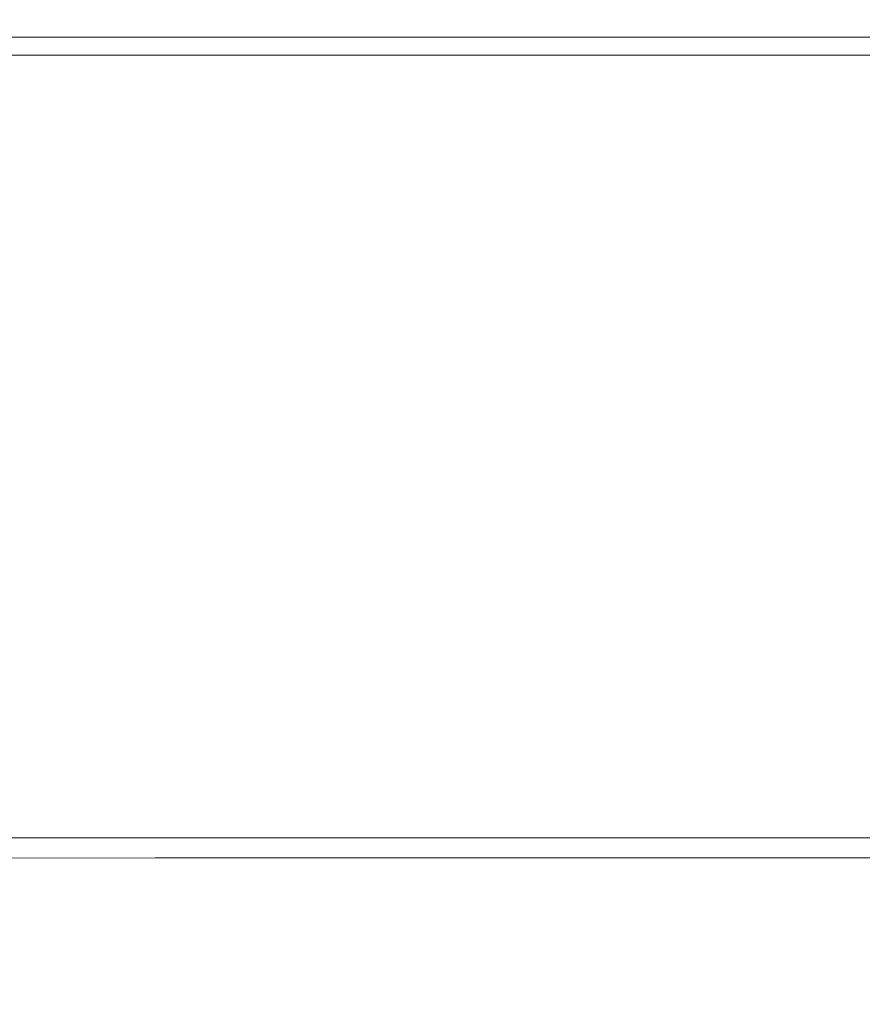
# Model space of a CAD drawing. Extents: x -179 to 182, y -483 to 0.
# Drawn here: x -57 to -33, y -29 to 0 of the extents above; entities that cross this region are included whole.
import ezdxf

# ---------------------------------------------------------------- set-up
doc = ezdxf.new("R2010")
doc.units = 0
doc.header["$LTSCALE"] = 500
doc.header["$MEASUREMENT"] = 0
doc.layers.add('NOVOTERM_CERAMIKA_SZARY', color=7, linetype='Continuous')
doc.layers.add('NOVOTERM_DESKA_SZARY', color=7, linetype='Continuous')

msp = doc.modelspace()

# ---------------------------------------------------------------- linework, layer by layer
at = {"layer": 'NOVOTERM_CERAMIKA_SZARY', "lineweight": 0}
for points, invisible_edges in [([(-65.686, -0.392, -207.116), (-68.836, -0.392, -182.841), (-57.76, -0.392, -182.841), (-55.104, -0.392, -207.116)], 15), ([(-56.841, -0.392, -265.947), (-65.674, -0.392, -265.947), (-68.636, -0.392, -250.308), (-59.414, -0.392, -250.308)], 15), ([(-66.394, -0.443, -3.173), (-66.421, -0.595, -1.403), (-53.312, -0.595, -1.403), (-53.291, -0.443, -3.173)], 15), ([(-66.394, -0.443, -3.173), (-53.291, -0.443, -3.173), (-53.248, -0.392, -7.292), (-66.342, -0.392, -7.292)], 15), ([(-66.342, -0.392, -7.292), (-53.248, -0.392, -7.292), (-53.177, -0.392, -14.834), (-66.254, -0.392, -14.834)], 15), ([(-66.12, -0.392, -26.873), (-66.254, -0.392, -14.834), (-53.177, -0.392, -14.834), (-53.069, -0.392, -26.873)], 15), ([(-65.899, -0.392, -42.285), (-66.12, -0.392, -26.873), (-53.069, -0.392, -26.873), (-52.891, -0.392, -42.285)], 15), ([(-57.23, -1.422, -301.639), (-64.593, -1.422, -301.639), (-65.941, -0.392, -298.05), (-58.429, -0.392, -298.05)], 14), ([(-65.899, -0.392, -42.285), (-52.891, -0.392, -42.285), (-52.611, -0.392, -59.945), (-65.552, -0.392, -59.945)], 15), ([(-65.686, -0.392, -207.116), (-55.104, -0.392, -207.116), (-52.38, -0.392, -230.152), (-62.454, -0.392, -230.152)], 15), ([(-54.701, -0.392, -277.804), (-63.212, -0.392, -277.804), (-65.674, -0.392, -265.947), (-56.841, -0.392, -265.947)], 15), ([(-65.552, -0.392, -59.945), (-52.611, -0.392, -59.945), (-52.196, -0.392, -78.731), (-65.04, -0.392, -78.731)], 15), ([(-64.321, -0.392, -97.516), (-65.04, -0.392, -78.731), (-52.196, -0.392, -78.731), (-51.616, -0.392, -97.516)], 15), ([(-63.315, -0.392, -116.81), (-64.321, -0.392, -97.516), (-51.616, -0.392, -97.516), (-50.804, -0.392, -116.81)], 15), ([(-63.315, -0.392, -116.81), (-50.804, -0.392, -116.81), (-49.694, -0.392, -137.123), (-61.94, -0.392, -137.123)], 15), ([(-54.701, -0.392, -277.804), (-52.961, -0.392, -286.617), (-61.209, -0.392, -286.617), (-63.212, -0.392, -277.804)], 15), ([(-62.454, -0.392, -230.152), (-52.38, -0.392, -230.152), (-49.817, -0.392, -250.308), (-59.414, -0.392, -250.308)], 15), ([(-61.94, -0.392, -137.123), (-49.694, -0.392, -137.123), (-48.22, -0.392, -158.963), (-60.116, -0.392, -158.963)], 15), ([(-52.961, -0.392, -286.617), (-51.587, -0.392, -293.12), (-59.628, -0.392, -293.12), (-61.209, -0.392, -286.617)], 15), ([(-57.76, -0.392, -182.841), (-60.116, -0.392, -158.963), (-48.22, -0.392, -158.963), (-46.318, -0.392, -182.841)], 15), ([(-50.545, -0.392, -298.05), (-58.429, -0.392, -298.05), (-59.628, -0.392, -293.12), (-51.587, -0.392, -293.12)], 15), ([(-56.841, -0.392, -265.947), (-59.414, -0.392, -250.308), (-49.817, -0.392, -250.308), (-47.649, -0.392, -265.947)], 15), ([(-49.504, -1.422, -301.639), (-57.23, -1.422, -301.639), (-58.429, -0.392, -298.05), (-50.545, -0.392, -298.05)], 14), ([(-55.104, -0.392, -207.116), (-57.76, -0.392, -182.841), (-46.318, -0.392, -182.841), (-44.173, -0.392, -207.116)], 15), ([(-54.701, -0.392, -277.804), (-56.841, -0.392, -265.947), (-47.649, -0.392, -265.947), (-45.845, -0.392, -277.804)], 15), ([(-55.104, -0.392, -207.116), (-44.173, -0.392, -207.116), (-41.973, -0.392, -230.152), (-52.38, -0.392, -230.152)], 15), ([(-54.701, -0.392, -277.804), (-45.845, -0.392, -277.804), (-44.378, -0.392, -286.616), (-52.961, -0.392, -286.617)], 15), ([(-39.845, -0.443, -3.173), (-53.291, -0.443, -3.173), (-53.312, -0.595, -1.403), (-39.861, -0.595, -1.403)], 15), ([(-39.845, -0.443, -3.173), (-39.813, -0.392, -7.292), (-53.248, -0.392, -7.292), (-53.291, -0.443, -3.173)], 15), ([(-39.813, -0.392, -7.292), (-39.76, -0.392, -14.834), (-53.177, -0.392, -14.834), (-53.248, -0.392, -7.292)], 15), ([(-39.678, -0.392, -26.873), (-53.069, -0.392, -26.873), (-53.177, -0.392, -14.834), (-39.76, -0.392, -14.834)], 15), ([(-39.543, -0.392, -42.285), (-52.891, -0.392, -42.285), (-53.069, -0.392, -26.873), (-39.678, -0.392, -26.873)], 15), ([(-52.961, -0.392, -286.617), (-44.378, -0.392, -286.616), (-43.22, -0.392, -293.12), (-51.587, -0.392, -293.12)], 15), ([(-39.543, -0.392, -42.285), (-39.331, -0.392, -59.945), (-52.611, -0.392, -59.945), (-52.891, -0.392, -42.285)], 15), ([(-39.331, -0.392, -59.945), (-39.019, -0.392, -78.731), (-52.196, -0.392, -78.731), (-52.611, -0.392, -59.945)], 15), ([(-52.38, -0.392, -230.152), (-41.973, -0.392, -230.152), (-39.904, -0.392, -250.308), (-49.817, -0.392, -250.308)], 15), ([(-38.58, -0.392, -97.516), (-51.616, -0.392, -97.516), (-52.196, -0.392, -78.731), (-39.019, -0.392, -78.731)], 15), ([(-37.966, -0.392, -116.81), (-50.804, -0.392, -116.81), (-51.616, -0.392, -97.516), (-38.58, -0.392, -97.516)], 15), ([(-50.545, -0.392, -298.05), (-51.587, -0.392, -293.12), (-43.22, -0.392, -293.12), (-42.342, -0.392, -298.05)], 15), ([(-37.966, -0.392, -116.81), (-37.128, -0.392, -137.123), (-49.694, -0.392, -137.123), (-50.804, -0.392, -116.81)], 15), ([(-49.504, -1.422, -301.639), (-50.545, -0.392, -298.05), (-42.342, -0.392, -298.05), (-41.464, -1.422, -301.639)], 7), ([(-47.649, -0.392, -265.947), (-49.817, -0.392, -250.308), (-39.904, -0.392, -250.308), (-38.153, -0.392, -265.947)], 15), ([(-37.128, -0.392, -137.123), (-36.015, -0.392, -158.963), (-48.22, -0.392, -158.963), (-49.694, -0.392, -137.123)], 15), ([(-34.578, -0.392, -182.841), (-46.318, -0.392, -182.841), (-48.22, -0.392, -158.963), (-36.015, -0.392, -158.963)], 15), ([(-45.845, -0.392, -277.804), (-47.649, -0.392, -265.947), (-38.153, -0.392, -265.947), (-36.696, -0.392, -277.804)], 15), ([(-32.958, -0.392, -207.116), (-44.173, -0.392, -207.116), (-46.318, -0.392, -182.841), (-34.578, -0.392, -182.841)], 15), ([(-45.845, -0.392, -277.804), (-36.696, -0.392, -277.804), (-35.512, -0.392, -286.616), (-44.378, -0.392, -286.616)], 15), ([(-44.378, -0.392, -286.616), (-35.512, -0.392, -286.616), (-34.577, -0.392, -293.12), (-43.22, -0.392, -293.12)], 15), ([(-32.958, -0.392, -207.116), (-31.296, -0.392, -230.152), (-41.973, -0.392, -230.152), (-44.173, -0.392, -207.116)], 15), ([(-42.342, -0.392, -298.05), (-43.22, -0.392, -293.12), (-34.577, -0.392, -293.12), (-33.867, -0.392, -298.05)], 15), ([(-41.464, -1.422, -301.639), (-42.342, -0.392, -298.05), (-33.867, -0.392, -298.05), (-33.159, -1.422, -301.639)], 7), ([(-31.296, -0.392, -230.152), (-29.733, -0.392, -250.308), (-39.904, -0.392, -250.308), (-41.973, -0.392, -230.152)], 15), ([(-28.41, -0.392, -265.947), (-38.153, -0.392, -265.947), (-39.904, -0.392, -250.308), (-29.733, -0.392, -250.308)], 15), ([(-26.143, -0.443, -3.173), (-39.845, -0.443, -3.173), (-39.861, -0.595, -1.403), (-26.154, -0.595, -1.403)], 15), ([(-26.143, -0.443, -3.173), (-26.122, -0.392, -7.292), (-39.813, -0.392, -7.292), (-39.845, -0.443, -3.173)], 15), ([(-26.122, -0.392, -7.292), (-26.086, -0.392, -14.834), (-39.76, -0.392, -14.834), (-39.813, -0.392, -7.292)], 15), ([(-26.031, -0.392, -26.873), (-39.678, -0.392, -26.873), (-39.76, -0.392, -14.834), (-26.086, -0.392, -14.834)], 15), ([(-25.941, -0.392, -42.285), (-39.543, -0.392, -42.285), (-39.678, -0.392, -26.873), (-26.031, -0.392, -26.873)], 15), ([(-25.941, -0.392, -42.285), (-25.799, -0.392, -59.945), (-39.331, -0.392, -59.945), (-39.543, -0.392, -42.285)], 15), ([(-25.799, -0.392, -59.945), (-25.59, -0.392, -78.731), (-39.019, -0.392, -78.731), (-39.331, -0.392, -59.945)], 15), ([(-25.296, -0.392, -97.516), (-38.58, -0.392, -97.516), (-39.019, -0.392, -78.731), (-25.59, -0.392, -78.731)], 15), ([(-24.884, -0.392, -116.81), (-37.966, -0.392, -116.81), (-38.58, -0.392, -97.516), (-25.296, -0.392, -97.516)], 15), ([(-27.309, -0.392, -277.804), (-36.696, -0.392, -277.804), (-38.153, -0.392, -265.947), (-28.41, -0.392, -265.947)], 15), ([(-24.884, -0.392, -116.81), (-24.323, -0.392, -137.123), (-37.128, -0.392, -137.123), (-37.966, -0.392, -116.81)], 15), ([(-24.323, -0.392, -137.123), (-23.577, -0.392, -158.963), (-36.015, -0.392, -158.963), (-37.128, -0.392, -137.123)], 15), ([(-27.309, -0.392, -277.804), (-26.414, -0.392, -286.617), (-35.512, -0.392, -286.616), (-36.696, -0.392, -277.804)], 15), ([(-22.614, -0.392, -182.841), (-34.578, -0.392, -182.841), (-36.015, -0.392, -158.963), (-23.577, -0.392, -158.963)], 15), ([(-26.414, -0.392, -286.617), (-25.708, -0.392, -293.12), (-34.577, -0.392, -293.12), (-35.512, -0.392, -286.616)], 15), ([(-21.528, -0.392, -207.116), (-32.958, -0.392, -207.116), (-34.578, -0.392, -182.841), (-22.614, -0.392, -182.841)], 15), ([(-25.172, -0.392, -298.05), (-33.867, -0.392, -298.05), (-34.577, -0.392, -293.12), (-25.708, -0.392, -293.12)], 15), ([(-24.637, -1.422, -301.639), (-33.159, -1.422, -301.639), (-33.867, -0.392, -298.05), (-25.172, -0.392, -298.05)], 14), ([(-21.528, -0.392, -207.116), (-20.414, -0.392, -230.152), (-31.296, -0.392, -230.152), (-32.958, -0.392, -207.116)], 15), ([(-66.421, -0.595, -1.403), (-66.433, -0.899, -0.906), (-53.321, -0.899, -0.906), (-53.312, -0.595, -1.403)], 15), ([(-39.861, -0.595, -1.403), (-53.312, -0.595, -1.403), (-53.321, -0.899, -0.906), (-39.868, -0.899, -0.906)], 15), ([(-26.154, -0.595, -1.403), (-39.861, -0.595, -1.403), (-39.868, -0.899, -0.906), (-26.159, -0.899, -0.906)], 15), ([(-66.439, -1.405, -0.607), (-53.327, -1.405, -0.607), (-53.321, -0.899, -0.906), (-66.433, -0.899, -0.906)], 11), ([(-39.873, -1.405, -0.607), (-39.868, -0.899, -0.906), (-53.321, -0.899, -0.906), (-53.327, -1.405, -0.607)], 13), ([(-26.162, -1.405, -0.607), (-26.159, -0.899, -0.906), (-39.868, -0.899, -0.906), (-39.873, -1.405, -0.607)], 13), ([(-66.443, -3.339, -0.458), (-53.33, -3.339, -0.458), (-53.327, -1.405, -0.607), (-66.439, -1.405, -0.607)], 15), ([(-57.23, -1.422, -301.639), (-55.65, -4.512, -304.121), (-62.815, -4.512, -304.121), (-64.593, -1.422, -301.639)], 15), ([(-49.504, -1.422, -301.639), (-48.131, -4.512, -304.121), (-55.65, -4.512, -304.121), (-57.23, -1.422, -301.639)], 15), ([(-39.875, -3.339, -0.458), (-39.873, -1.405, -0.607), (-53.327, -1.405, -0.607), (-53.33, -3.339, -0.458)], 15), ([(-49.504, -1.422, -301.639), (-41.464, -1.422, -301.639), (-40.307, -4.512, -304.121), (-48.131, -4.512, -304.121)], 15), ([(-41.464, -1.422, -301.639), (-33.159, -1.422, -301.639), (-32.224, -4.512, -304.121), (-40.307, -4.512, -304.121)], 15), ([(-26.163, -3.339, -0.458), (-26.162, -1.405, -0.607), (-39.873, -1.405, -0.607), (-39.875, -3.339, -0.458)], 15), ([(-24.637, -1.422, -301.639), (-23.931, -4.512, -304.121), (-32.224, -4.512, -304.121), (-33.159, -1.422, -301.639)], 15), ([(-66.443, -3.339, -0.458), (-66.444, -7.926, -0.409), (-53.331, -7.926, -0.409), (-53.33, -3.339, -0.458)], 15), ([(-39.875, -3.339, -0.458), (-53.33, -3.339, -0.458), (-53.331, -7.926, -0.409), (-39.875, -7.926, -0.409)], 15), ([(-26.163, -3.339, -0.458), (-39.875, -3.339, -0.458), (-39.875, -7.926, -0.409), (-26.164, -7.926, -0.409)], 15), ([(-55.65, -4.512, -304.121), (-53.306, -10.691, -305.727), (-60.179, -10.691, -305.727), (-62.815, -4.512, -304.121)], 15), ([(-48.131, -4.512, -304.121), (-46.095, -10.691, -305.727), (-53.306, -10.691, -305.727), (-55.65, -4.512, -304.121)], 15), ([(-48.131, -4.512, -304.121), (-40.307, -4.512, -304.121), (-38.59, -10.691, -305.727), (-46.095, -10.691, -305.727)], 15), ([(-40.307, -4.512, -304.121), (-32.224, -4.512, -304.121), (-30.838, -10.691, -305.727), (-38.59, -10.691, -305.727)], 15), ([(-66.444, -7.926, -0.409), (-66.444, -16.391, -0.409), (-53.331, -16.391, -0.409), (-53.331, -7.926, -0.409)], 15), ([(-39.875, -7.926, -0.409), (-53.331, -7.926, -0.409), (-53.331, -16.391, -0.409), (-39.875, -16.391, -0.409)], 15), ([(-26.164, -7.926, -0.409), (-39.875, -7.926, -0.409), (-39.875, -16.391, -0.409), (-26.164, -16.391, -0.409)], 15), ([(-62.33, -20.99, -306.691), (-66.667, -10.691, -305.727), (-60.179, -10.691, -305.727), (-56.253, -20.99, -306.691)], 15), ([(-49.817, -20.99, -306.691), (-56.253, -20.99, -306.691), (-60.179, -10.691, -305.727), (-53.306, -10.691, -305.727)], 15), ([(-43.063, -20.99, -306.691), (-49.817, -20.99, -306.691), (-53.306, -10.691, -305.727), (-46.095, -10.691, -305.727)], 15), ([(-43.063, -20.99, -306.691), (-46.095, -10.691, -305.727), (-38.59, -10.691, -305.727), (-36.034, -20.99, -306.691)], 15), ([(-36.034, -20.99, -306.691), (-38.59, -10.691, -305.727), (-30.838, -10.691, -305.727), (-28.774, -20.99, -306.691)], 15), ([(-66.444, -29.959, -0.409), (-53.331, -29.959, -0.409), (-53.331, -16.391, -0.409), (-66.444, -16.391, -0.409)], 15), ([(-39.875, -29.959, -0.409), (-39.875, -16.391, -0.409), (-53.331, -16.391, -0.409), (-53.331, -29.959, -0.409)], 15), ([(-26.164, -29.959, -0.409), (-26.164, -16.391, -0.409), (-39.875, -16.391, -0.409), (-39.875, -29.959, -0.409)], 15), ([(-57.329, -33.368, -307.173), (-62.33, -20.99, -306.691), (-56.253, -20.99, -306.691), (-51.727, -33.368, -307.173)], 15), ([(-45.793, -33.368, -307.173), (-51.727, -33.368, -307.173), (-56.253, -20.99, -306.691), (-49.817, -20.99, -306.691)], 15), ([(-39.567, -33.368, -307.173), (-45.793, -33.368, -307.173), (-49.817, -20.99, -306.691), (-43.063, -20.99, -306.691)], 15), ([(-39.567, -33.368, -307.173), (-43.063, -20.99, -306.691), (-36.034, -20.99, -306.691), (-33.088, -33.368, -307.173)], 15), ([(-33.088, -33.368, -307.173), (-36.034, -20.99, -306.691), (-28.774, -20.99, -306.691), (-26.394, -33.368, -307.173)], 15)]:
    msp.add_3dface(points, dxfattribs=dict(at, invisible_edges=invisible_edges))
at = {"layer": 'NOVOTERM_DESKA_SZARY', "lineweight": 0}
for points, invisible_edges in [([(-66.444, -23.801, 5.977), (-66.444, -23.812, 8.018), (-53.331, -23.812, 8.018), (-53.331, -23.801, 5.977)], 15), ([(-66.444, -23.801, 5.977), (-53.331, -23.801, 5.977), (-53.331, -23.812, 3.936), (-66.444, -23.812, 3.936)], 15), ([(-66.444, -23.812, 8.018), (-66.444, -23.843, 9.751), (-53.331, -23.843, 9.751), (-53.331, -23.812, 8.018)], 15), ([(-66.444, -23.812, 3.936), (-53.331, -23.812, 3.936), (-53.331, -23.843, 2.204), (-66.444, -23.843, 2.204)], 15), ([(-66.444, -23.829, 18.549), (-66.444, -23.868, 20.585), (-53.331, -23.868, 20.585), (-53.331, -23.829, 18.549)], 15), ([(-66.444, -23.829, 18.549), (-53.331, -23.829, 18.549), (-53.331, -23.868, 16.513), (-66.444, -23.868, 16.513)], 15), ([(-66.444, -23.896, 1.088), (-66.444, -23.843, 2.204), (-53.331, -23.843, 2.204), (-53.331, -23.896, 1.088)], 15), ([(-66.444, -23.896, 10.866), (-53.331, -23.896, 10.866), (-53.331, -23.843, 9.751), (-66.444, -23.843, 9.751)], 15), ([(-66.444, -23.868, 20.585), (-66.444, -23.984, 22.33), (-53.331, -23.984, 22.33), (-53.331, -23.868, 20.585)], 15), ([(-66.444, -23.868, 16.513), (-53.331, -23.868, 16.513), (-53.331, -23.984, 14.768), (-66.444, -23.984, 14.768)], 15), ([(-66.444, -23.972, 0.443), (-66.444, -23.896, 1.088), (-53.331, -23.896, 1.088), (-53.331, -23.972, 0.443)], 15), ([(-66.444, -23.972, 11.511), (-53.331, -23.972, 11.511), (-53.331, -23.896, 10.866), (-66.444, -23.896, 10.866)], 15), ([(-66.444, -23.972, 0.443), (-53.331, -23.972, 0.443), (-53.331, -24.073, 0.121), (-66.444, -24.073, 0.121)], 15), ([(-66.444, -23.972, 11.511), (-66.444, -24.073, 11.833), (-53.331, -24.073, 11.833), (-53.331, -23.972, 11.511)], 15), ([(-66.444, -24.176, 13.607), (-66.444, -23.984, 14.768), (-53.331, -23.984, 14.768), (-53.331, -24.176, 13.607)], 15), ([(-66.444, -24.176, 23.492), (-53.331, -24.176, 23.492), (-53.331, -23.984, 22.33), (-66.444, -23.984, 22.33)], 15), ([(-66.444, -24.073, 0.121), (-53.331, -24.073, 0.121), (-53.331, -24.202, -0.026), (-66.444, -24.202, -0.026)], 11), ([(-66.444, -24.073, 11.833), (-66.444, -24.202, 11.981), (-53.331, -24.202, 11.981), (-53.331, -24.073, 11.833)], 15), ([(-39.875, -23.801, 5.977), (-39.875, -23.812, 3.936), (-53.331, -23.812, 3.936), (-53.331, -23.801, 5.977)], 15), ([(-39.875, -23.801, 5.977), (-53.331, -23.801, 5.977), (-53.331, -23.812, 8.018), (-39.875, -23.812, 8.018)], 15), ([(-39.875, -23.812, 3.936), (-39.875, -23.844, 2.204), (-53.331, -23.843, 2.204), (-53.331, -23.812, 3.936)], 15), ([(-39.875, -23.812, 8.018), (-53.331, -23.812, 8.018), (-53.331, -23.843, 9.751), (-39.875, -23.843, 9.751)], 15), ([(-39.875, -23.829, 18.549), (-39.875, -23.868, 16.513), (-53.331, -23.868, 16.513), (-53.331, -23.829, 18.549)], 15), ([(-39.875, -23.829, 18.549), (-53.331, -23.829, 18.549), (-53.331, -23.868, 20.585), (-39.875, -23.868, 20.585)], 15), ([(-39.875, -23.896, 1.088), (-53.331, -23.896, 1.088), (-53.331, -23.843, 2.204), (-39.875, -23.844, 2.204)], 15), ([(-39.875, -23.896, 10.866), (-39.875, -23.843, 9.751), (-53.331, -23.843, 9.751), (-53.331, -23.896, 10.866)], 15), ([(-39.875, -23.868, 16.513), (-39.875, -23.984, 14.768), (-53.331, -23.984, 14.768), (-53.331, -23.868, 16.513)], 15), ([(-39.875, -23.868, 20.585), (-53.331, -23.868, 20.585), (-53.331, -23.984, 22.33), (-39.875, -23.984, 22.33)], 15), ([(-39.875, -23.972, 0.443), (-53.331, -23.972, 0.443), (-53.331, -23.896, 1.088), (-39.875, -23.896, 1.088)], 15), ([(-39.875, -23.972, 11.511), (-39.875, -23.896, 10.866), (-53.331, -23.896, 10.866), (-53.331, -23.972, 11.511)], 15), ([(-39.875, -23.972, 0.443), (-39.875, -24.073, 0.121), (-53.331, -24.073, 0.121), (-53.331, -23.972, 0.443)], 15), ([(-39.875, -23.972, 11.511), (-53.331, -23.972, 11.511), (-53.331, -24.073, 11.833), (-39.875, -24.073, 11.833)], 15), ([(-39.875, -24.176, 13.607), (-53.331, -24.176, 13.607), (-53.331, -23.984, 14.768), (-39.875, -23.984, 14.768)], 15), ([(-39.875, -24.176, 23.492), (-39.875, -23.984, 22.33), (-53.331, -23.984, 22.33), (-53.331, -24.176, 23.492)], 15), ([(-39.875, -24.073, 0.121), (-39.875, -24.202, -0.026), (-53.331, -24.202, -0.026), (-53.331, -24.073, 0.121)], 13), ([(-39.875, -24.073, 11.833), (-53.331, -24.073, 11.833), (-53.331, -24.202, 11.981), (-39.875, -24.202, 11.981)], 15), ([(-26.164, -23.801, 5.977), (-26.164, -23.812, 3.936), (-39.875, -23.812, 3.936), (-39.875, -23.801, 5.977)], 15), ([(-26.164, -23.801, 5.977), (-39.875, -23.801, 5.977), (-39.875, -23.812, 8.018), (-26.164, -23.812, 8.018)], 15), ([(-26.164, -23.812, 3.936), (-26.164, -23.844, 2.204), (-39.875, -23.844, 2.204), (-39.875, -23.812, 3.936)], 15), ([(-26.164, -23.812, 8.018), (-39.875, -23.812, 8.018), (-39.875, -23.843, 9.751), (-26.164, -23.844, 9.751)], 15), ([(-26.164, -23.829, 18.549), (-26.164, -23.868, 16.513), (-39.875, -23.868, 16.513), (-39.875, -23.829, 18.549)], 15), ([(-26.164, -23.829, 18.549), (-39.875, -23.829, 18.549), (-39.875, -23.868, 20.585), (-26.164, -23.868, 20.585)], 15), ([(-26.164, -23.896, 10.866), (-26.164, -23.844, 9.751), (-39.875, -23.843, 9.751), (-39.875, -23.896, 10.866)], 15), ([(-26.164, -23.896, 1.088), (-39.875, -23.896, 1.088), (-39.875, -23.844, 2.204), (-26.164, -23.844, 2.204)], 15), ([(-26.164, -23.868, 16.513), (-26.164, -23.984, 14.768), (-39.875, -23.984, 14.768), (-39.875, -23.868, 16.513)], 15), ([(-26.164, -23.868, 20.585), (-39.875, -23.868, 20.585), (-39.875, -23.984, 22.33), (-26.164, -23.984, 22.33)], 15), ([(-26.164, -23.972, 0.443), (-39.875, -23.972, 0.443), (-39.875, -23.896, 1.088), (-26.164, -23.896, 1.088)], 15), ([(-26.164, -23.972, 11.511), (-26.164, -23.896, 10.866), (-39.875, -23.896, 10.866), (-39.875, -23.972, 11.511)], 15), ([(-26.164, -23.972, 0.443), (-26.164, -24.073, 0.121), (-39.875, -24.073, 0.121), (-39.875, -23.972, 0.443)], 15), ([(-26.164, -23.972, 11.511), (-39.875, -23.972, 11.511), (-39.875, -24.073, 11.833), (-26.164, -24.073, 11.833)], 15), ([(-26.164, -24.176, 13.607), (-39.875, -24.176, 13.607), (-39.875, -23.984, 14.768), (-26.164, -23.984, 14.768)], 15), ([(-26.164, -24.176, 23.492), (-26.164, -23.984, 22.33), (-39.875, -23.984, 22.33), (-39.875, -24.176, 23.492)], 15), ([(-26.164, -24.073, 0.121), (-26.164, -24.202, -0.026), (-39.875, -24.202, -0.026), (-39.875, -24.073, 0.121)], 13), ([(-26.164, -24.073, 11.833), (-39.875, -24.073, 11.833), (-39.875, -24.202, 11.981), (-26.164, -24.202, 11.981)], 15), ([(-66.444, -24.446, 12.9), (-66.444, -24.176, 13.607), (-53.331, -24.176, 13.607), (-53.331, -24.446, 12.9)], 15), ([(-66.444, -24.446, 24.198), (-53.331, -24.446, 24.198), (-53.331, -24.176, 23.492), (-66.444, -24.176, 23.492)], 15), ([(-66.444, -24.36, -0.146), (-66.444, -24.202, -0.026), (-53.331, -24.202, -0.026), (-53.331, -24.36, -0.146)], 15), ([(-66.444, -24.36, 12.101), (-53.331, -24.36, 12.101), (-53.331, -24.202, 11.981), (-66.444, -24.202, 11.981)], 11), ([(-66.444, -24.569, -0.24), (-66.444, -24.36, -0.146), (-53.331, -24.36, -0.146), (-53.331, -24.568, -0.24)], 15), ([(-66.444, -24.569, 12.195), (-53.331, -24.568, 12.195), (-53.331, -24.36, 12.101), (-66.444, -24.36, 12.101)], 15), ([(-39.875, -24.446, 12.9), (-53.331, -24.446, 12.9), (-53.331, -24.176, 13.607), (-39.875, -24.176, 13.607)], 15), ([(-39.875, -24.446, 24.198), (-39.875, -24.176, 23.492), (-53.331, -24.176, 23.492), (-53.331, -24.446, 24.198)], 15), ([(-39.875, -24.36, -0.146), (-53.331, -24.36, -0.146), (-53.331, -24.202, -0.026), (-39.875, -24.202, -0.026)], 15), ([(-39.875, -24.36, 12.101), (-39.875, -24.202, 11.981), (-53.331, -24.202, 11.981), (-53.331, -24.36, 12.101)], 13), ([(-39.875, -24.568, -0.24), (-53.331, -24.568, -0.24), (-53.331, -24.36, -0.146), (-39.875, -24.36, -0.146)], 15), ([(-39.875, -24.568, 12.195), (-39.875, -24.36, 12.101), (-53.331, -24.36, 12.101), (-53.331, -24.568, 12.195)], 15), ([(-26.164, -24.445, 12.9), (-39.875, -24.446, 12.9), (-39.875, -24.176, 13.607), (-26.164, -24.176, 13.607)], 15), ([(-26.164, -24.445, 24.198), (-26.164, -24.176, 23.492), (-39.875, -24.176, 23.492), (-39.875, -24.446, 24.198)], 15), ([(-26.164, -24.36, -0.146), (-39.875, -24.36, -0.146), (-39.875, -24.202, -0.026), (-26.164, -24.202, -0.026)], 15), ([(-26.164, -24.36, 12.101), (-26.164, -24.202, 11.981), (-39.875, -24.202, 11.981), (-39.875, -24.36, 12.101)], 13), ([(-26.164, -24.567, -0.24), (-39.875, -24.568, -0.24), (-39.875, -24.36, -0.146), (-26.164, -24.36, -0.146)], 15), ([(-26.164, -24.567, 12.195), (-26.164, -24.36, 12.101), (-39.875, -24.36, 12.101), (-39.875, -24.568, 12.195)], 15), ([(-66.444, -24.446, 12.9), (-53.331, -24.446, 12.9), (-53.331, -24.793, 12.522), (-66.444, -24.794, 12.522)], 11), ([(-66.444, -24.446, 24.198), (-66.444, -24.794, 24.576), (-53.331, -24.793, 24.576), (-53.331, -24.446, 24.198)], 13), ([(-66.444, -24.569, -0.24), (-53.331, -24.568, -0.24), (-53.331, -24.846, -0.311), (-66.444, -24.847, -0.311)], 15), ([(-66.444, -24.569, 12.195), (-66.444, -24.847, 12.265), (-53.331, -24.846, 12.265), (-53.331, -24.568, 12.195)], 15), ([(-39.875, -24.446, 12.9), (-39.875, -24.792, 12.522), (-53.331, -24.793, 12.522), (-53.331, -24.446, 12.9)], 13), ([(-39.875, -24.446, 24.198), (-53.331, -24.446, 24.198), (-53.331, -24.793, 24.576), (-39.875, -24.792, 24.576)], 11), ([(-39.875, -24.568, -0.24), (-39.875, -24.844, -0.311), (-53.331, -24.846, -0.311), (-53.331, -24.568, -0.24)], 15), ([(-39.875, -24.568, 12.195), (-53.331, -24.568, 12.195), (-53.331, -24.846, 12.265), (-39.875, -24.844, 12.265)], 15), ([(-26.164, -24.445, 12.9), (-26.164, -24.79, 12.522), (-39.875, -24.792, 12.522), (-39.875, -24.446, 12.9)], 13), ([(-26.164, -24.445, 24.198), (-39.875, -24.446, 24.198), (-39.875, -24.792, 24.576), (-26.164, -24.79, 24.576)], 11), ([(-26.164, -24.567, -0.24), (-26.164, -24.843, -0.311), (-39.875, -24.844, -0.311), (-39.875, -24.568, -0.24)], 15), ([(-26.164, -24.567, 12.195), (-39.875, -24.568, 12.195), (-39.875, -24.844, 12.265), (-26.164, -24.843, 12.265)], 15), ([(-66.444, -24.794, 12.522), (-53.331, -24.793, 12.522), (-53.331, -25.217, 12.343), (-66.444, -25.221, 12.343)], 15), ([(-66.444, -24.794, 24.576), (-66.444, -25.221, 24.756), (-53.331, -25.217, 24.756), (-53.331, -24.793, 24.576)], 15), ([(-66.444, -24.847, -0.311), (-53.331, -24.846, -0.311), (-53.331, -25.212, -0.36), (-66.444, -25.216, -0.36)], 15), ([(-66.444, -24.847, 12.265), (-66.444, -25.216, 12.314), (-53.331, -25.212, 12.314), (-53.331, -24.846, 12.265)], 15), ([(-39.875, -24.792, 12.522), (-39.875, -25.214, 12.343), (-53.331, -25.217, 12.343), (-53.331, -24.793, 12.522)], 15), ([(-39.875, -24.792, 24.576), (-53.331, -24.793, 24.576), (-53.331, -25.217, 24.756), (-39.875, -25.214, 24.756)], 15), ([(-39.875, -24.844, -0.311), (-39.875, -25.208, -0.36), (-53.331, -25.212, -0.36), (-53.331, -24.846, -0.311)], 15), ([(-39.875, -24.844, 12.265), (-53.331, -24.846, 12.265), (-53.331, -25.212, 12.314), (-39.875, -25.208, 12.314)], 15), ([(-26.164, -24.79, 12.522), (-26.164, -25.21, 12.343), (-39.875, -25.214, 12.343), (-39.875, -24.792, 12.522)], 15), ([(-26.164, -24.79, 24.576), (-39.875, -24.792, 24.576), (-39.875, -25.214, 24.756), (-26.164, -25.21, 24.756)], 15), ([(-26.164, -24.843, -0.311), (-26.164, -25.205, -0.36), (-39.875, -25.208, -0.36), (-39.875, -24.844, -0.311)], 15), ([(-26.164, -24.843, 12.265), (-39.875, -24.844, 12.265), (-39.875, -25.208, 12.314), (-26.164, -25.205, 12.314)], 15), ([(-66.444, -25.695, 12.343), (-53.331, -25.688, 12.343), (-53.331, -25.212, 12.314), (-66.444, -25.216, 12.314)], 15), ([(-66.444, -25.695, -0.389), (-66.444, -25.216, -0.36), (-53.331, -25.212, -0.36), (-53.331, -25.688, -0.389)], 15), ([(-66.444, -25.727, 24.863), (-53.331, -25.719, 24.863), (-53.331, -25.217, 24.756), (-66.444, -25.221, 24.756)], 15), ([(-66.444, -25.727, 12.235), (-66.444, -25.221, 12.343), (-53.331, -25.217, 12.343), (-53.331, -25.719, 12.235)], 15), ([(-39.875, -25.68, 12.343), (-39.875, -25.208, 12.314), (-53.331, -25.212, 12.314), (-53.331, -25.688, 12.343)], 15), ([(-39.875, -25.68, -0.389), (-53.331, -25.688, -0.389), (-53.331, -25.212, -0.36), (-39.875, -25.208, -0.36)], 15), ([(-39.875, -25.712, 24.863), (-39.875, -25.214, 24.756), (-53.331, -25.217, 24.756), (-53.331, -25.719, 24.863)], 15), ([(-39.875, -25.712, 12.235), (-53.331, -25.719, 12.235), (-53.331, -25.217, 12.343), (-39.875, -25.214, 12.343)], 15), ([(-26.164, -25.674, 12.343), (-26.164, -25.205, 12.314), (-39.875, -25.208, 12.314), (-39.875, -25.68, 12.343)], 15), ([(-26.164, -25.674, -0.389), (-39.875, -25.68, -0.389), (-39.875, -25.208, -0.36), (-26.164, -25.205, -0.36)], 15), ([(-26.164, -25.705, 24.863), (-26.164, -25.21, 24.756), (-39.875, -25.214, 24.756), (-39.875, -25.712, 24.863)], 15), ([(-26.164, -25.705, 12.235), (-39.875, -25.712, 12.235), (-39.875, -25.214, 12.343), (-26.164, -25.21, 12.343)], 15), ([(-66.444, -30.374, 12.358), (-53.331, -30.343, 12.358), (-53.331, -25.688, 12.343), (-66.444, -25.695, 12.343)], 15), ([(-66.444, -30.374, -0.404), (-66.444, -25.695, -0.389), (-53.331, -25.688, -0.389), (-53.331, -30.343, -0.404)], 15), ([(-66.444, -30.41, 24.917), (-53.331, -30.379, 24.917), (-53.331, -25.719, 24.863), (-66.444, -25.727, 24.863)], 15), ([(-66.444, -30.41, 12.181), (-66.444, -25.727, 12.235), (-53.331, -25.719, 12.235), (-53.331, -30.379, 12.181)], 15), ([(-39.875, -30.311, 12.358), (-39.875, -25.68, 12.343), (-53.331, -25.688, 12.343), (-53.331, -30.343, 12.358)], 15), ([(-39.875, -30.311, -0.404), (-53.331, -30.343, -0.404), (-53.331, -25.688, -0.389), (-39.875, -25.68, -0.389)], 15), ([(-39.875, -30.347, 24.917), (-39.875, -25.712, 24.863), (-53.331, -25.719, 24.863), (-53.331, -30.379, 24.917)], 15), ([(-39.875, -30.347, 12.181), (-53.331, -30.379, 12.181), (-53.331, -25.719, 12.235), (-39.875, -25.712, 12.235)], 15), ([(-26.164, -30.283, 12.358), (-26.164, -25.674, 12.343), (-39.875, -25.68, 12.343), (-39.875, -30.311, 12.358)], 15), ([(-26.164, -30.283, -0.404), (-39.875, -30.311, -0.404), (-39.875, -25.68, -0.389), (-26.164, -25.674, -0.389)], 15), ([(-26.164, -30.318, 24.917), (-26.164, -25.705, 24.863), (-39.875, -25.712, 24.863), (-39.875, -30.347, 24.917)], 15), ([(-26.164, -30.318, 12.181), (-39.875, -30.347, 12.181), (-39.875, -25.712, 12.235), (-26.164, -25.705, 12.235)], 15)]:
    msp.add_3dface(points, dxfattribs=dict(at, invisible_edges=invisible_edges))

doc.saveas('drawing.dxf')
